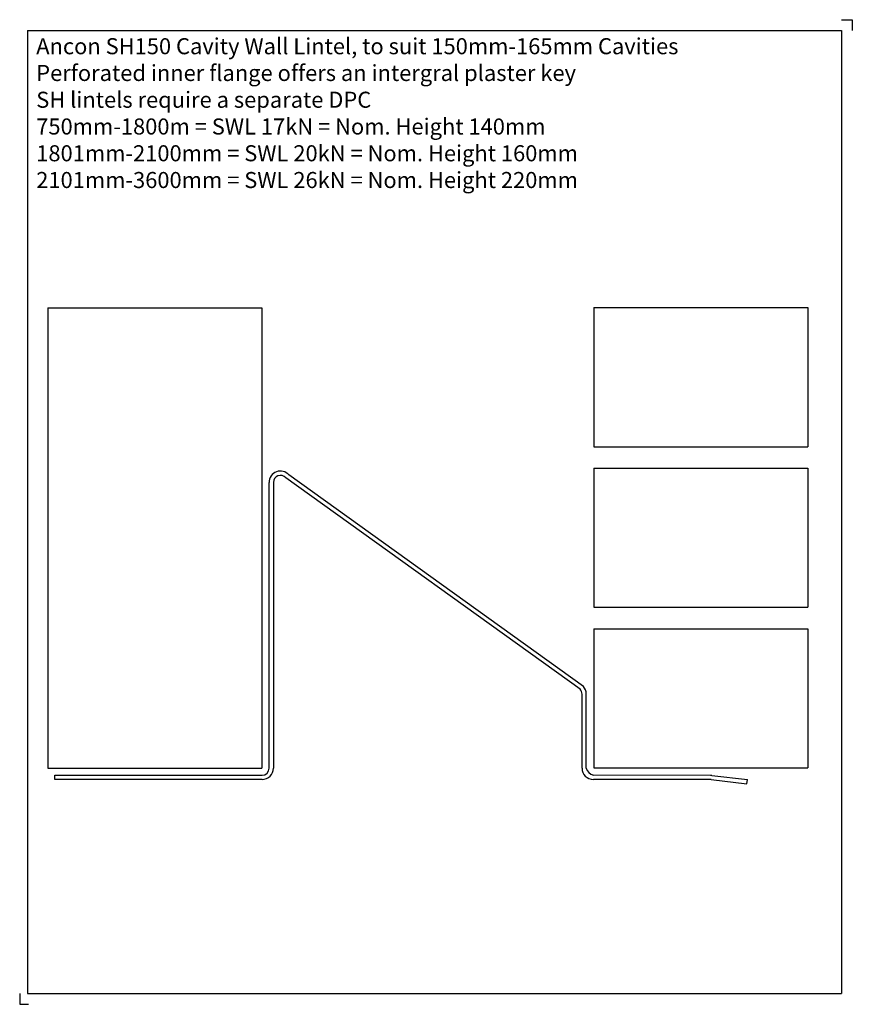
# Model space of a CAD drawing. Units: millimetres. Extents: x -368 to 21, y -110 to 350.
import ezdxf

# ---------------------------------------------------------------- set-up
doc = ezdxf.new("R2010")
doc.units = ezdxf.units.MM
doc.header["$MEASUREMENT"] = 0
for name, color, linetype in [('ANCON-MASONRY', 1, 'Continuous'), ('ANCON-PRODUCTS', 4, 'Continuous'), ('ANCON-TEXT', 6, 'Continuous')]:
    doc.layers.add(name, color=color, linetype=linetype)
doc.styles.add('Ancon', font='arial.ttf', dxfattribs={"height": 12.5})

msp = doc.modelspace()

# ---------------------------------------------------------------- linework, layer by layer
for p, q in [((-364.45, 344.52), (-364.45, -105.48)), ((-364.45, 344.52), (15.73, 344.52)), ((15.73, 344.52), (15.73, -105.48)), ((-364.45, -105.48), (15.73, -105.48))]:
    msp.add_line(p, q)
at = {"layer": 'ANCON-MASONRY'}
for p, q in [((-355, 214.89), (-355, -0.11)), ((-355, 214.89), (-255, 214.89)), ((-255, 214.89), (-255, -0.11)), ((-100, 215), (-100, 150)), ((-100, 215), (0, 215)), ((0, 215), (0, 150)), ((-100, 150), (0, 150)), ((-100, 140), (-100, 75)), ((-100, 140), (0, 140)), ((0, 140), (0, 75)), ((-100, 75), (0, 75)), ((-100, 65), (-100, 0)), ((-100, 65), (0, 65)), ((0, 65), (0, 0)), ((-100, 0), (0, 0)), ((-355, -0.11), (-255, -0.11))]:
    msp.add_line(p, q, dxfattribs=at)
at = {"layer": 'ANCON-PRODUCTS'}
for p, q in [((-106.36, 36.7), (-243.86, 135.52)), ((-104.87, 38.04), (-242.36, 136.85)), ((-251.64, -0.17), (-251.64, 133.34)), ((-249.64, 133.34), (-249.64, -0.17)), ((-105.51, -0.17), (-105.51, 34.49)), ((-103.52, -0.17), (-103.51, 34.49)), ((-351.64, -5.47), (-351.64, -3.47)), ((-351.64, -3.47), (-254.94, -3.47)), ((-45.51, -3.51), (-100.21, -3.47)), ((-44.9, -3.55), (-28.28, -5.5)), ((-254.94, -5.47), (-351.64, -5.47)), ((-45.51, -5.5), (-100.21, -5.47)), ((-45.13, -5.52), (-28.51, -7.47)), ((-28.51, -7.47), (-28.28, -5.5))]:
    msp.add_line(p, q, dxfattribs=at)
for centre, radius, start, end in [((-246.34, 133.34), 5.3, 41.3839, 180), ((-246.34, 133.34), 3.3, 41.3839, 180), ((-108.81, 34.49), 5.3, 0, 42), ((-108.81, 34.49), 3.3, 0, 42), ((-254.94, -0.17), 5.3, 270, 0), ((-254.94, -0.17), 3.3, 270, 0), ((-100.21, -0.17), 5.3, 180, 270), ((-98.86, 1.19), 4.86, 196.3069, 253.8044), ((-45.52, -8.81), 5.3, 83.2902, 89.9622), ((-45.51, -8.8), 3.3, 83.2902, 89.9764)]:
    msp.add_arc(centre, radius, start, end, dxfattribs=at)
at = {"layer": 'Defpoints'}
for p, q in [((15.73, 349.52), (20.73, 349.52)), ((20.73, 349.52), (20.73, 344.52)), ((-368.12, -105.48), (-368.12, -110.48)), ((-368.12, -110.48), (-363.95, -110.48))]:
    msp.add_line(p, q, dxfattribs=at)

# ---------------------------------------------------------------- texts
at = {"layer": 'ANCON-TEXT', "insert": (-360.4, 340.88), "char_height": 7.5, "width": 372.4734, "attachment_point": 1, "style": 'Ancon'}
msp.add_mtext('Ancon SH150 Cavity Wall Lintel, to suit 150mm-165mm Cavities\\P\\pxql;Perforated inner flange offers an intergral plaster key\\PSH lintels require a separate DPC\\P\\pq*;750mm-1800m = SWL 17kN = Nom. Height 140mm\\P\\pql;1801mm-2100mm = SWL 20kN = Nom. Height 160mm\\P2101mm-3600mm = SWL 26kN = Nom. Height 220mm', dxfattribs=at)

doc.saveas('drawing.dxf')
